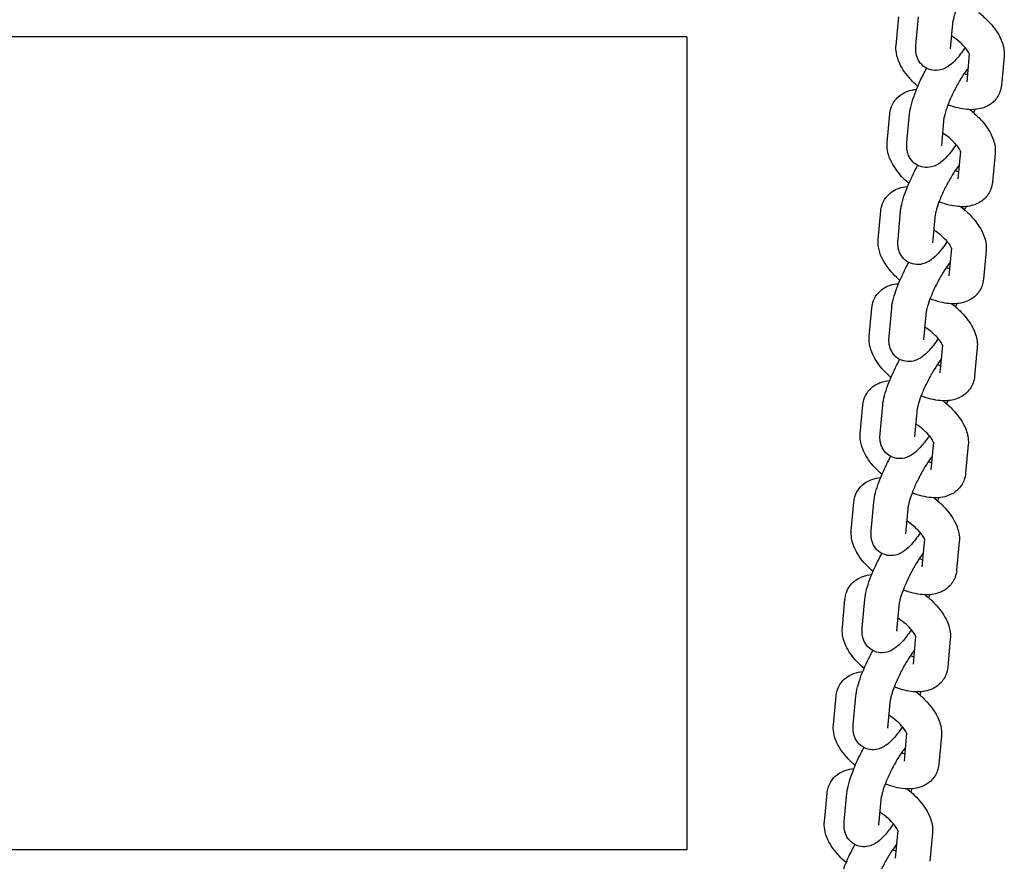
# Model space of a CAD drawing. Extents: x -23916 to -7741, y 27227 to 38083.
# Drawn here: x -16102 to -15933, y 27940 to 28085 of the extents above; entities that cross this region are included whole.
import ezdxf

# ---------------------------------------------------------------- set-up
doc = ezdxf.new("R2010")
doc.units = 0
doc.header["$MEASUREMENT"] = 0
doc.layers.get('0').update_dxf_attribs({"linetype": 'CONTINUOUS'})

# ---------------------------------------------------------------- blocks, each defined once
blk = doc.blocks.new('A$C038277DE')
for p, q in [((5704.94, 853.49), (5705.39, 858.41)), ((5708.36, 853.48), (5708.81, 858.4)), ((5714.33, 852.93), (5714.79, 857.84)), ((5668.87, 855), (4368.87, 855)), ((5668.87, 855), (5668.87, 715)), ((5717.55, 852), (5717.11, 847.23)), ((5723.54, 851.59), (5723.09, 846.67)), ((5703.39, 836.79), (5703.85, 841.7)), ((5706.81, 836.78), (5707.27, 841.69)), ((5712.79, 836.22), (5713.24, 841.14)), ((5716.01, 835.3), (5715.57, 830.52)), ((5722, 834.88), (5721.54, 829.97)), ((5701.85, 820.08), (5702.3, 825)), ((5705.27, 820.07), (5705.72, 824.98)), ((5711.25, 819.52), (5711.7, 824.43)), ((5714.47, 818.59), (5714.03, 813.81)), ((5720.46, 818.18), (5720, 813.26)), ((5700.31, 803.38), (5700.76, 808.29)), ((5703.73, 803.37), (5704.18, 808.28)), ((5709.7, 802.81), (5710.16, 807.73)), ((5712.93, 801.88), (5712.48, 797.11)), ((5718.91, 801.47), (5718.46, 796.56)), ((5698.76, 786.67), (5699.22, 791.58)), ((5702.18, 786.66), (5702.64, 791.57)), ((5708.16, 786.11), (5708.61, 791.02)), ((5711.38, 785.18), (5710.94, 780.4)), ((5717.37, 784.76), (5716.92, 779.85)), ((5697.22, 769.97), (5697.67, 774.88)), ((5700.64, 769.95), (5701.1, 774.87)), ((5706.62, 769.4), (5707.07, 774.32)), ((5709.84, 768.47), (5709.4, 763.7)), ((5715.83, 768.06), (5715.37, 763.15)), ((5695.68, 753.26), (5696.13, 758.17)), ((5699.1, 753.25), (5699.55, 758.16)), ((5705.07, 752.7), (5705.53, 757.61)), ((5708.3, 751.77), (5707.86, 746.99)), ((5714.28, 751.35), (5713.83, 746.44)), ((5694.14, 736.55), (5694.59, 741.47)), ((5697.56, 736.54), (5698.01, 741.46)), ((5703.53, 735.99), (5703.98, 740.9)), ((5706.75, 735.06), (5706.31, 730.29)), ((5712.74, 734.65), (5712.29, 729.73)), ((5692.59, 719.85), (5693.05, 724.76)), ((5696.01, 719.84), (5696.47, 724.75)), ((5701.99, 719.29), (5702.44, 724.2)), ((5705.21, 718.36), (5704.77, 713.58)), ((5711.2, 717.94), (5710.74, 713.03)), ((5668.87, 715), (4368.87, 715))]:
    blk.add_line(p, q)
for points, knots in [([(5718.87, 866.27), (5718.74, 866.1), (5718.58, 865.89), (5718.1, 865.21), (5717.76, 864.69), (5717.07, 863.51), (5716.71, 862.84), (5716.05, 861.5), (5715.75, 860.83), (5715.26, 859.62), (5715.09, 859.11), (5714.88, 858.37), (5714.82, 858.11), (5714.79, 857.91), (5714.79, 857.87), (5714.79, 857.84)], [19.530954, 19.530954, 19.530954, 19.530954, 20.29396, 20.29396, 21.694579, 21.694579, 23.216353, 23.216353, 24.749099, 24.749099, 26.199732, 26.199732, 27.466595, 27.466595, 27.946415, 27.946415, 27.946415, 27.946415]), ([(5719.19, 859.14), (5719.75, 858.69), (5720.28, 858.21), (5721.67, 856.79), (5722.34, 855.86), (5723.16, 854.25), (5723.42, 853.49), (5723.57, 852.32), (5723.57, 851.94), (5723.54, 851.59)], [68.017561, 68.017561, 68.017561, 68.017561, 69.956219, 69.956219, 73.519586, 73.519586, 76.342232, 76.342232, 77.745377, 77.745377, 77.745377, 77.745377]), ([(5717.57, 851.95), (5717.57, 851.95), (5717.57, 851.96), (5717.55, 852.02), (5717.51, 852.14), (5717.29, 852.52), (5717.12, 852.78), (5716.63, 853.38), (5716.3, 853.72), (5715.5, 854.43), (5715.03, 854.79), (5714.53, 855.11)], [22.631827, 22.631827, 22.631827, 22.631827, 23.014961, 23.014961, 24.51969, 24.51969, 26.174552, 26.174552, 28.070117, 28.070117, 30.106411, 30.106411, 30.106411, 30.106411]), ([(5708.68, 846.45), (5708.26, 846.81), (5707.86, 847.2), (5706.62, 848.54), (5705.98, 849.48), (5705.29, 850.95), (5705.09, 851.54), (5704.91, 852.62), (5704.9, 853.07), (5704.94, 853.49)], [41.731197, 41.731197, 41.731197, 41.731197, 43.049902, 43.049902, 46.155326, 46.155326, 48.091329, 48.091329, 49.560935, 49.560935, 49.560935, 49.560935]), ([(5716.83, 853.13), (5716.23, 852.24), (5715.7, 851.58), (5714.89, 850.68), (5714.52, 850.33), (5713.94, 849.9), (5713.72, 849.76), (5713.21, 849.48), (5712.91, 849.36), (5712.12, 849.17), (5711.65, 849.15), (5710.73, 849.3), (5710.29, 849.47), (5709.49, 849.99), (5709.16, 850.34), (5708.76, 850.97), (5708.65, 851.21), (5708.48, 851.68), (5708.43, 851.9), (5708.33, 852.49), (5708.31, 852.86), (5708.35, 853.36), (5708.35, 853.42), (5708.36, 853.48)], [42.353054, 42.353054, 42.353054, 42.353054, 46.108041, 46.108041, 49.511981, 49.511981, 51.307174, 51.307174, 53.339819, 53.339819, 56.088426, 56.088426, 58.7829, 58.7829, 61.521502, 61.521502, 63.112649, 63.112649, 64.566314, 64.566314, 66.910612, 66.910612, 67.243566, 67.243566, 67.243566, 67.243566]), ([(5707.27, 841.69), (5707.31, 842.16), (5707.41, 842.69), (5707.61, 843.47), (5707.66, 843.63), (5707.71, 843.8), (5707.87, 844.36), (5708.08, 844.95), (5708.69, 846.52), (5709.14, 847.52), (5709.83, 848.87), (5710.01, 849.21), (5710.2, 849.55)], [67.243557, 67.243557, 67.243557, 67.243557, 69.71321, 69.71321, 70.357047, 70.357047, 70.357047, 72.51613, 72.51613, 75.807889, 75.807889, 76.948136, 76.948136, 76.948136, 76.948136]), ([(5717.33, 849.57), (5717.19, 849.39), (5717.04, 849.19), (5716.56, 848.51), (5716.22, 847.98), (5715.52, 846.8), (5715.17, 846.14), (5714.5, 844.8), (5714.2, 844.13), (5713.72, 842.92), (5713.55, 842.41), (5713.33, 841.66), (5713.28, 841.41), (5713.25, 841.2), (5713.24, 841.16), (5713.24, 841.14)], [19.530954, 19.530954, 19.530954, 19.530954, 20.29396, 20.29396, 21.694579, 21.694579, 23.216353, 23.216353, 24.749099, 24.749099, 26.199732, 26.199732, 27.466595, 27.466595, 27.946415, 27.946415, 27.946415, 27.946415]), ([(5723.09, 846.67), (5723.05, 846.25), (5722.96, 845.86), (5722.59, 844.85), (5722.21, 844.27), (5721.22, 843.34), (5720.59, 842.95), (5718.97, 842.45), (5718.07, 842.38), (5716.18, 842.55), (5715.07, 842.8), (5713.87, 843.28)], [23.242907, 23.242907, 23.242907, 23.242907, 24.912565, 24.912565, 27.868946, 27.868946, 30.675017, 30.675017, 33.647612, 33.647612, 36.908013, 36.908013, 36.908013, 36.908013]), ([(5703.85, 841.7), (5703.88, 842.01), (5703.93, 842.31), (5704.17, 843.1), (5704.4, 843.58), (5705.05, 844.44), (5705.45, 844.81), (5705.9, 845.1), (5706.22, 845.3), (5706.56, 845.47), (5707.43, 845.78), (5707.95, 845.88), (5708.46, 845.92)], [49.560935, 49.560935, 49.560935, 49.560935, 50.643741, 50.643741, 52.56578, 52.56578, 54.50247, 54.50247, 54.50247, 55.874664, 55.874664, 57.803685, 57.803685, 57.803685, 57.803685]), ([(5717.65, 842.43), (5718.21, 841.99), (5718.74, 841.51), (5720.12, 840.08), (5720.79, 839.16), (5721.62, 837.55), (5721.88, 836.79), (5722.03, 835.61), (5722.03, 835.24), (5722, 834.88)], [68.017561, 68.017561, 68.017561, 68.017561, 69.956219, 69.956219, 73.519586, 73.519586, 76.342232, 76.342232, 77.745377, 77.745377, 77.745377, 77.745377]), ([(5718.47, 842.45), (5718.45, 842.41), (5718.44, 842.36), (5718.36, 842.19), (5718.31, 842.06), (5718.25, 841.93)], [34.9608078, 34.9608078, 34.9608078, 34.9608078, 35.1343103, 35.1343103, 35.5996273, 35.5996273, 35.5996273, 35.5996273]), ([(5716.03, 835.24), (5716.03, 835.25), (5716.02, 835.25), (5716.01, 835.31), (5715.96, 835.44), (5715.75, 835.82), (5715.58, 836.07), (5715.09, 836.67), (5714.75, 837.01), (5713.96, 837.72), (5713.49, 838.08), (5712.99, 838.41)], [22.631827, 22.631827, 22.631827, 22.631827, 23.014961, 23.014961, 24.51969, 24.51969, 26.174552, 26.174552, 28.070117, 28.070117, 30.106411, 30.106411, 30.106411, 30.106411]), ([(5707.14, 829.74), (5706.72, 830.11), (5706.32, 830.49), (5705.08, 831.83), (5704.43, 832.77), (5703.75, 834.24), (5703.55, 834.84), (5703.37, 835.92), (5703.35, 836.37), (5703.39, 836.79)], [41.731197, 41.731197, 41.731197, 41.731197, 43.049902, 43.049902, 46.155326, 46.155326, 48.091329, 48.091329, 49.560935, 49.560935, 49.560935, 49.560935]), ([(5715.29, 836.43), (5714.69, 835.53), (5714.16, 834.87), (5713.35, 833.98), (5712.98, 833.63), (5712.4, 833.19), (5712.18, 833.05), (5711.66, 832.78), (5711.37, 832.66), (5710.57, 832.46), (5710.1, 832.44), (5709.18, 832.59), (5708.75, 832.76), (5707.95, 833.29), (5707.62, 833.63), (5707.22, 834.26), (5707.11, 834.5), (5706.94, 834.97), (5706.89, 835.2), (5706.79, 835.78), (5706.77, 836.16), (5706.8, 836.65), (5706.81, 836.71), (5706.81, 836.78)], [42.353054, 42.353054, 42.353054, 42.353054, 46.108041, 46.108041, 49.511981, 49.511981, 51.307174, 51.307174, 53.339819, 53.339819, 56.088426, 56.088426, 58.7829, 58.7829, 61.521502, 61.521502, 63.112649, 63.112649, 64.566314, 64.566314, 66.910612, 66.910612, 67.243566, 67.243566, 67.243566, 67.243566]), ([(5705.72, 824.98), (5705.77, 825.46), (5705.86, 825.99), (5706.07, 826.76), (5706.11, 826.93), (5706.16, 827.09), (5706.33, 827.65), (5706.53, 828.24), (5707.15, 829.82), (5707.6, 830.81), (5708.29, 832.16), (5708.47, 832.51), (5708.65, 832.84)], [67.243566, 67.243566, 67.243566, 67.243566, 69.713225, 69.713225, 70.357057, 70.357057, 70.357057, 72.51614, 72.51614, 75.807899, 75.807899, 76.948146, 76.948146, 76.948146, 76.948146]), ([(5715.79, 832.86), (5715.65, 832.69), (5715.49, 832.48), (5715.01, 831.8), (5714.68, 831.28), (5713.98, 830.1), (5713.62, 829.43), (5712.96, 828.09), (5712.66, 827.42), (5712.18, 826.21), (5712.01, 825.7), (5711.79, 824.95), (5711.74, 824.7), (5711.71, 824.5), (5711.7, 824.46), (5711.7, 824.43)], [19.530954, 19.530954, 19.530954, 19.530954, 20.29396, 20.29396, 21.694579, 21.694579, 23.216353, 23.216353, 24.749099, 24.749099, 26.199732, 26.199732, 27.466595, 27.466595, 27.946415, 27.946415, 27.946415, 27.946415]), ([(5721.54, 829.97), (5721.51, 829.55), (5721.41, 829.15), (5721.04, 828.15), (5720.66, 827.57), (5719.67, 826.64), (5719.05, 826.25), (5717.43, 825.74), (5716.53, 825.68), (5714.64, 825.84), (5713.53, 826.1), (5712.32, 826.57)], [23.242907, 23.242907, 23.242907, 23.242907, 24.912565, 24.912565, 27.868946, 27.868946, 30.675017, 30.675017, 33.647612, 33.647612, 36.908013, 36.908013, 36.908013, 36.908013]), ([(5702.3, 825), (5702.33, 825.31), (5702.39, 825.61), (5702.62, 826.39), (5702.86, 826.87), (5703.51, 827.74), (5703.9, 828.1), (5704.36, 828.39), (5704.68, 828.6), (5705.02, 828.76), (5705.88, 829.07), (5706.4, 829.17), (5706.92, 829.21)], [49.560935, 49.560935, 49.560935, 49.560935, 50.643741, 50.643741, 52.56578, 52.56578, 54.50247, 54.50247, 54.50247, 55.874664, 55.874664, 57.803685, 57.803685, 57.803685, 57.803685]), ([(5716.11, 825.73), (5716.67, 825.28), (5717.2, 824.8), (5718.58, 823.38), (5719.25, 822.45), (5720.07, 820.84), (5720.34, 820.08), (5720.48, 818.9), (5720.49, 818.53), (5720.46, 818.18)], [68.017561, 68.017561, 68.017561, 68.017561, 69.956219, 69.956219, 73.519586, 73.519586, 76.342232, 76.342232, 77.745377, 77.745377, 77.745377, 77.745377]), ([(5716.93, 825.75), (5716.91, 825.7), (5716.89, 825.65), (5716.82, 825.48), (5716.77, 825.35), (5716.71, 825.22)], [34.9608057, 34.9608057, 34.9608057, 34.9608057, 35.1343084, 35.1343084, 35.5996251, 35.5996251, 35.5996251, 35.5996251]), ([(5714.48, 818.54), (5714.48, 818.54), (5714.48, 818.55), (5714.46, 818.61), (5714.42, 818.73), (5714.21, 819.11), (5714.04, 819.37), (5713.54, 819.96), (5713.21, 820.31), (5712.41, 821.02), (5711.94, 821.38), (5711.45, 821.7)], [22.631827, 22.631827, 22.631827, 22.631827, 23.014961, 23.014961, 24.51969, 24.51969, 26.174552, 26.174552, 28.070117, 28.070117, 30.106411, 30.106411, 30.106411, 30.106411]), ([(5705.59, 813.03), (5705.17, 813.4), (5704.78, 813.79), (5703.53, 815.13), (5702.89, 816.06), (5702.2, 817.53), (5702, 818.13), (5701.83, 819.21), (5701.81, 819.66), (5701.85, 820.08)], [41.731197, 41.731197, 41.731197, 41.731197, 43.049902, 43.049902, 46.155326, 46.155326, 48.091329, 48.091329, 49.560935, 49.560935, 49.560935, 49.560935]), ([(5713.74, 819.72), (5713.14, 818.83), (5712.62, 818.17), (5711.81, 817.27), (5711.44, 816.92), (5710.86, 816.49), (5710.64, 816.34), (5710.12, 816.07), (5709.82, 815.95), (5709.03, 815.76), (5708.56, 815.73), (5707.64, 815.89), (5707.2, 816.06), (5706.41, 816.58), (5706.08, 816.93), (5705.68, 817.56), (5705.56, 817.8), (5705.4, 818.27), (5705.34, 818.49), (5705.25, 819.07), (5705.23, 819.45), (5705.26, 819.95), (5705.26, 820.01), (5705.27, 820.07)], [42.353051, 42.353051, 42.353051, 42.353051, 46.108037, 46.108037, 49.511976, 49.511976, 51.307169, 51.307169, 53.339813, 53.339813, 56.08842, 56.08842, 58.782893, 58.782893, 61.521494, 61.521494, 63.11264, 63.11264, 64.566305, 64.566305, 66.910601, 66.910601, 67.243557, 67.243557, 67.243557, 67.243557]), ([(5704.18, 808.28), (5704.22, 808.75), (5704.32, 809.28), (5704.53, 810.06), (5704.57, 810.22), (5704.62, 810.39), (5704.79, 810.95), (5704.99, 811.54), (5705.61, 813.11), (5706.06, 814.11), (5706.74, 815.46), (5706.92, 815.8), (5707.11, 816.14)], [67.243566, 67.243566, 67.243566, 67.243566, 69.713225, 69.713225, 70.357057, 70.357057, 70.357057, 72.51614, 72.51614, 75.807899, 75.807899, 76.948146, 76.948146, 76.948146, 76.948146]), ([(5714.24, 816.16), (5714.11, 815.98), (5713.95, 815.78), (5713.47, 815.09), (5713.13, 814.57), (5712.44, 813.39), (5712.08, 812.73), (5711.42, 811.39), (5711.12, 810.72), (5710.64, 809.5), (5710.46, 809), (5710.25, 808.25), (5710.2, 808), (5710.16, 807.79), (5710.16, 807.75), (5710.16, 807.73)], [19.530954, 19.530954, 19.530954, 19.530954, 20.29396, 20.29396, 21.694579, 21.694579, 23.216353, 23.216353, 24.749099, 24.749099, 26.199732, 26.199732, 27.466595, 27.466595, 27.946415, 27.946415, 27.946415, 27.946415]), ([(5700.76, 808.29), (5700.79, 808.6), (5700.85, 808.9), (5701.08, 809.69), (5701.31, 810.17), (5701.96, 811.03), (5702.36, 811.4), (5702.81, 811.69), (5703.13, 811.89), (5703.48, 812.06), (5704.34, 812.37), (5704.86, 812.47), (5705.37, 812.51)], [49.560935, 49.560935, 49.560935, 49.560935, 50.643741, 50.643741, 52.56578, 52.56578, 54.50247, 54.50247, 54.50247, 55.874664, 55.874664, 57.803685, 57.803685, 57.803685, 57.803685]), ([(5720, 813.26), (5719.96, 812.84), (5719.87, 812.45), (5719.5, 811.44), (5719.12, 810.86), (5718.13, 809.93), (5717.51, 809.54), (5715.89, 809.04), (5714.99, 808.97), (5713.09, 809.13), (5711.99, 809.39), (5710.78, 809.87)], [23.242907, 23.242907, 23.242907, 23.242907, 24.912565, 24.912565, 27.868946, 27.868946, 30.675017, 30.675017, 33.647612, 33.647612, 36.908013, 36.908013, 36.908013, 36.908013]), ([(5714.56, 809.02), (5715.13, 808.58), (5715.65, 808.1), (5717.04, 806.67), (5717.71, 805.74), (5718.53, 804.14), (5718.79, 803.38), (5718.94, 802.2), (5718.95, 801.82), (5718.91, 801.47)], [68.017561, 68.017561, 68.017561, 68.017561, 69.956219, 69.956219, 73.519586, 73.519586, 76.342232, 76.342232, 77.745377, 77.745377, 77.745377, 77.745377]), ([(5715.39, 809.04), (5715.37, 809), (5715.35, 808.95), (5715.28, 808.77), (5715.22, 808.65), (5715.17, 808.52)], [34.9608078, 34.9608078, 34.9608078, 34.9608078, 35.1343103, 35.1343103, 35.5996273, 35.5996273, 35.5996273, 35.5996273]), ([(5712.94, 801.83), (5712.94, 801.83), (5712.94, 801.84), (5712.92, 801.9), (5712.88, 802.03), (5712.66, 802.41), (5712.49, 802.66), (5712, 803.26), (5711.67, 803.6), (5710.87, 804.31), (5710.4, 804.67), (5709.9, 805)], [22.631827, 22.631827, 22.631827, 22.631827, 23.014961, 23.014961, 24.51969, 24.51969, 26.174552, 26.174552, 28.070117, 28.070117, 30.106411, 30.106411, 30.106411, 30.106411]), ([(5704.05, 796.33), (5703.63, 796.7), (5703.23, 797.08), (5701.99, 798.42), (5701.35, 799.36), (5700.66, 800.83), (5700.46, 801.42), (5700.28, 802.51), (5700.27, 802.95), (5700.31, 803.38)], [41.731197, 41.731197, 41.731197, 41.731197, 43.049902, 43.049902, 46.155326, 46.155326, 48.091329, 48.091329, 49.560935, 49.560935, 49.560935, 49.560935]), ([(5712.2, 803.02), (5711.6, 802.12), (5711.07, 801.46), (5710.27, 800.57), (5709.89, 800.22), (5709.31, 799.78), (5709.09, 799.64), (5708.58, 799.37), (5708.28, 799.24), (5707.49, 799.05), (5707.02, 799.03), (5706.1, 799.18), (5705.66, 799.35), (5704.86, 799.88), (5704.53, 800.22), (5704.14, 800.85), (5704.02, 801.09), (5703.85, 801.56), (5703.8, 801.79), (5703.7, 802.37), (5703.69, 802.75), (5703.72, 803.24), (5703.72, 803.3), (5703.73, 803.37)], [42.353054, 42.353054, 42.353054, 42.353054, 46.108041, 46.108041, 49.511981, 49.511981, 51.307174, 51.307174, 53.339819, 53.339819, 56.088426, 56.088426, 58.7829, 58.7829, 61.521502, 61.521502, 63.112649, 63.112649, 64.566314, 64.566314, 66.910612, 66.910612, 67.243566, 67.243566, 67.243566, 67.243566]), ([(5702.64, 791.57), (5702.68, 792.04), (5702.78, 792.57), (5702.98, 793.35), (5703.03, 793.52), (5703.08, 793.68), (5703.24, 794.24), (5703.45, 794.83), (5704.06, 796.4), (5704.51, 797.4), (5705.2, 798.75), (5705.38, 799.09), (5705.57, 799.43)], [67.243566, 67.243566, 67.243566, 67.243566, 69.713225, 69.713225, 70.357057, 70.357057, 70.357057, 72.51614, 72.51614, 75.807899, 75.807899, 76.948146, 76.948146, 76.948146, 76.948146]), ([(5712.7, 799.45), (5712.56, 799.28), (5712.41, 799.07), (5711.93, 798.39), (5711.59, 797.87), (5710.89, 796.68), (5710.54, 796.02), (5709.87, 794.68), (5709.57, 794.01), (5709.09, 792.8), (5708.92, 792.29), (5708.7, 791.54), (5708.65, 791.29), (5708.62, 791.09), (5708.62, 791.05), (5708.61, 791.02)], [19.530954, 19.530954, 19.530954, 19.530954, 20.29396, 20.29396, 21.694579, 21.694579, 23.216353, 23.216353, 24.749099, 24.749099, 26.199732, 26.199732, 27.466595, 27.466595, 27.946415, 27.946415, 27.946415, 27.946415]), ([(5699.22, 791.58), (5699.25, 791.9), (5699.3, 792.2), (5699.54, 792.98), (5699.77, 793.46), (5700.42, 794.33), (5700.82, 794.69), (5701.27, 794.98), (5701.59, 795.19), (5701.93, 795.35), (5702.8, 795.66), (5703.32, 795.76), (5703.83, 795.8)], [49.560935, 49.560935, 49.560935, 49.560935, 50.643741, 50.643741, 52.56578, 52.56578, 54.50247, 54.50247, 54.50247, 55.874664, 55.874664, 57.803685, 57.803685, 57.803685, 57.803685]), ([(5718.46, 796.56), (5718.42, 796.13), (5718.33, 795.74), (5717.96, 794.73), (5717.58, 794.16), (5716.59, 793.23), (5715.96, 792.84), (5714.34, 792.33), (5713.44, 792.27), (5711.55, 792.43), (5710.44, 792.69), (5709.24, 793.16)], [23.242907, 23.242907, 23.242907, 23.242907, 24.912565, 24.912565, 27.868946, 27.868946, 30.675017, 30.675017, 33.647612, 33.647612, 36.908013, 36.908013, 36.908013, 36.908013]), ([(5713.02, 792.32), (5713.58, 791.87), (5714.11, 791.39), (5715.49, 789.97), (5716.16, 789.04), (5716.99, 787.43), (5717.25, 786.67), (5717.4, 785.49), (5717.4, 785.12), (5717.37, 784.76)], [68.017561, 68.017561, 68.017561, 68.017561, 69.956219, 69.956219, 73.519586, 73.519586, 76.342232, 76.342232, 77.745377, 77.745377, 77.745377, 77.745377]), ([(5713.84, 792.34), (5713.83, 792.29), (5713.81, 792.24), (5713.73, 792.07), (5713.68, 791.94), (5713.63, 791.81)], [34.9608078, 34.9608078, 34.9608078, 34.9608078, 35.1343103, 35.1343103, 35.5996273, 35.5996273, 35.5996273, 35.5996273]), ([(5711.4, 785.13), (5711.4, 785.13), (5711.4, 785.14), (5711.38, 785.19), (5711.33, 785.32), (5711.12, 785.7), (5710.95, 785.96), (5710.46, 786.55), (5710.12, 786.9), (5709.33, 787.61), (5708.86, 787.96), (5708.36, 788.29)], [22.631827, 22.631827, 22.631827, 22.631827, 23.014961, 23.014961, 24.51969, 24.51969, 26.174552, 26.174552, 28.070117, 28.070117, 30.106411, 30.106411, 30.106411, 30.106411]), ([(5702.51, 779.62), (5702.09, 779.99), (5701.69, 780.37), (5700.45, 781.71), (5699.8, 782.65), (5699.12, 784.12), (5698.92, 784.72), (5698.74, 785.8), (5698.73, 786.25), (5698.76, 786.67)], [41.731197, 41.731197, 41.731197, 41.731197, 43.049902, 43.049902, 46.155326, 46.155326, 48.091329, 48.091329, 49.560935, 49.560935, 49.560935, 49.560935]), ([(5710.66, 786.31), (5710.06, 785.42), (5709.53, 784.76), (5708.72, 783.86), (5708.35, 783.51), (5707.77, 783.08), (5707.55, 782.93), (5707.03, 782.66), (5706.74, 782.54), (5705.94, 782.35), (5705.47, 782.32), (5704.56, 782.48), (5704.12, 782.64), (5703.32, 783.17), (5702.99, 783.52), (5702.59, 784.15), (5702.48, 784.39), (5702.31, 784.86), (5702.26, 785.08), (5702.16, 785.66), (5702.14, 786.04), (5702.17, 786.53), (5702.18, 786.6), (5702.18, 786.66)], [42.353054, 42.353054, 42.353054, 42.353054, 46.108041, 46.108041, 49.511981, 49.511981, 51.307174, 51.307174, 53.339819, 53.339819, 56.088426, 56.088426, 58.7829, 58.7829, 61.521502, 61.521502, 63.112649, 63.112649, 64.566314, 64.566314, 66.910612, 66.910612, 67.243566, 67.243566, 67.243566, 67.243566]), ([(5701.1, 774.87), (5701.14, 775.34), (5701.24, 775.87), (5701.44, 776.65), (5701.49, 776.81), (5701.53, 776.98), (5701.7, 777.54), (5701.91, 778.12), (5702.52, 779.7), (5702.97, 780.69), (5703.66, 782.04), (5703.84, 782.39), (5704.02, 782.73)], [67.243557, 67.243557, 67.243557, 67.243557, 69.71321, 69.71321, 70.357047, 70.357047, 70.357047, 72.51613, 72.51613, 75.807889, 75.807889, 76.948136, 76.948136, 76.948136, 76.948136]), ([(5711.16, 782.74), (5711.02, 782.57), (5710.86, 782.37), (5710.38, 781.68), (5710.05, 781.16), (5709.35, 779.98), (5708.99, 779.32), (5708.33, 777.98), (5708.03, 777.3), (5707.55, 776.09), (5707.38, 775.58), (5707.16, 774.84), (5707.11, 774.58), (5707.08, 774.38), (5707.07, 774.34), (5707.07, 774.32)], [19.530954, 19.530954, 19.530954, 19.530954, 20.29396, 20.29396, 21.694579, 21.694579, 23.216353, 23.216353, 24.749099, 24.749099, 26.199732, 26.199732, 27.466595, 27.466595, 27.946415, 27.946415, 27.946415, 27.946415]), ([(5697.67, 774.88), (5697.7, 775.19), (5697.76, 775.49), (5697.99, 776.28), (5698.23, 776.76), (5698.88, 777.62), (5699.28, 777.98), (5699.73, 778.28), (5700.05, 778.48), (5700.39, 778.65), (5701.26, 778.96), (5701.78, 779.06), (5702.29, 779.1)], [49.560935, 49.560935, 49.560935, 49.560935, 50.643741, 50.643741, 52.56578, 52.56578, 54.50247, 54.50247, 54.50247, 55.874664, 55.874664, 57.803685, 57.803685, 57.803685, 57.803685]), ([(5716.92, 779.85), (5716.88, 779.43), (5716.78, 779.03), (5716.41, 778.03), (5716.03, 777.45), (5715.05, 776.52), (5714.42, 776.13), (5712.8, 775.62), (5711.9, 775.56), (5710.01, 775.72), (5708.9, 775.98), (5707.7, 776.45)], [23.242907, 23.242907, 23.242907, 23.242907, 24.912565, 24.912565, 27.868946, 27.868946, 30.675017, 30.675017, 33.647612, 33.647612, 36.908013, 36.908013, 36.908013, 36.908013]), ([(5711.48, 775.61), (5712.04, 775.16), (5712.57, 774.69), (5713.95, 773.26), (5714.62, 772.33), (5715.44, 770.73), (5715.71, 769.97), (5715.85, 768.79), (5715.86, 768.41), (5715.83, 768.06)], [68.017561, 68.017561, 68.017561, 68.017561, 69.956219, 69.956219, 73.519586, 73.519586, 76.342232, 76.342232, 77.745377, 77.745377, 77.745377, 77.745377]), ([(5712.3, 775.63), (5712.28, 775.58), (5712.26, 775.54), (5712.19, 775.36), (5712.14, 775.23), (5712.08, 775.11)], [34.9608078, 34.9608078, 34.9608078, 34.9608078, 35.1343103, 35.1343103, 35.5996273, 35.5996273, 35.5996273, 35.5996273]), ([(5709.85, 768.42), (5709.85, 768.42), (5709.85, 768.43), (5709.84, 768.49), (5709.79, 768.62), (5709.58, 768.99), (5709.41, 769.25), (5708.91, 769.85), (5708.58, 770.19), (5707.78, 770.9), (5707.31, 771.26), (5706.82, 771.58)], [22.631827, 22.631827, 22.631827, 22.631827, 23.014961, 23.014961, 24.51969, 24.51969, 26.174552, 26.174552, 28.070117, 28.070117, 30.106411, 30.106411, 30.106411, 30.106411]), ([(5700.97, 762.92), (5700.54, 763.29), (5700.15, 763.67), (5698.9, 765.01), (5698.26, 765.95), (5697.57, 767.42), (5697.37, 768.01), (5697.2, 769.1), (5697.18, 769.54), (5697.22, 769.97)], [41.731197, 41.731197, 41.731197, 41.731197, 43.049902, 43.049902, 46.155326, 46.155326, 48.091329, 48.091329, 49.560935, 49.560935, 49.560935, 49.560935]), ([(5709.11, 769.6), (5708.51, 768.71), (5707.99, 768.05), (5707.18, 767.16), (5706.81, 766.81), (5706.23, 766.37), (5706.01, 766.23), (5705.49, 765.95), (5705.19, 765.83), (5704.4, 765.64), (5703.93, 765.62), (5703.01, 765.77), (5702.57, 765.94), (5701.78, 766.47), (5701.45, 766.81), (5701.05, 767.44), (5700.94, 767.68), (5700.77, 768.15), (5700.71, 768.38), (5700.62, 768.96), (5700.6, 769.34), (5700.63, 769.83), (5700.64, 769.89), (5700.64, 769.95)], [42.353054, 42.353054, 42.353054, 42.353054, 46.108041, 46.108041, 49.511981, 49.511981, 51.307174, 51.307174, 53.339819, 53.339819, 56.088426, 56.088426, 58.7829, 58.7829, 61.521502, 61.521502, 63.112649, 63.112649, 64.566314, 64.566314, 66.910612, 66.910612, 67.243566, 67.243566, 67.243566, 67.243566]), ([(5699.55, 758.16), (5699.6, 758.63), (5699.69, 759.16), (5699.9, 759.94), (5699.94, 760.11), (5699.99, 760.27), (5700.16, 760.83), (5700.36, 761.42), (5700.98, 762.99), (5701.43, 763.99), (5702.11, 765.34), (5702.3, 765.68), (5702.48, 766.02)], [67.243566, 67.243566, 67.243566, 67.243566, 69.713224, 69.713224, 70.357057, 70.357057, 70.357057, 72.51614, 72.51614, 75.807899, 75.807899, 76.948146, 76.948146, 76.948146, 76.948146]), ([(5709.61, 766.04), (5709.48, 765.87), (5709.32, 765.66), (5708.84, 764.98), (5708.5, 764.46), (5707.81, 763.27), (5707.45, 762.61), (5706.79, 761.27), (5706.49, 760.6), (5706.01, 759.39), (5705.83, 758.88), (5705.62, 758.13), (5705.57, 757.88), (5705.53, 757.68), (5705.53, 757.63), (5705.53, 757.61)], [19.530954, 19.530954, 19.530954, 19.530954, 20.29396, 20.29396, 21.694579, 21.694579, 23.216353, 23.216353, 24.749099, 24.749099, 26.199732, 26.199732, 27.466595, 27.466595, 27.946415, 27.946415, 27.946415, 27.946415]), ([(5696.13, 758.17), (5696.16, 758.49), (5696.22, 758.78), (5696.45, 759.57), (5696.69, 760.05), (5697.33, 760.92), (5697.73, 761.28), (5698.18, 761.57), (5698.5, 761.78), (5698.85, 761.94), (5699.71, 762.25), (5700.23, 762.35), (5700.75, 762.39)], [49.560935, 49.560935, 49.560935, 49.560935, 50.643741, 50.643741, 52.56578, 52.56578, 54.50247, 54.50247, 54.50247, 55.874664, 55.874664, 57.803685, 57.803685, 57.803685, 57.803685]), ([(5715.37, 763.15), (5715.33, 762.72), (5715.24, 762.33), (5714.87, 761.32), (5714.49, 760.74), (5713.5, 759.81), (5712.88, 759.43), (5711.26, 758.92), (5710.36, 758.86), (5708.46, 759.02), (5707.36, 759.28), (5706.15, 759.75)], [23.242907, 23.242907, 23.242907, 23.242907, 24.912565, 24.912565, 27.868946, 27.868946, 30.675017, 30.675017, 33.647612, 33.647612, 36.908013, 36.908013, 36.908013, 36.908013]), ([(5709.93, 758.91), (5710.5, 758.46), (5711.03, 757.98), (5712.41, 756.55), (5713.08, 755.63), (5713.9, 754.02), (5714.16, 753.26), (5714.31, 752.08), (5714.32, 751.71), (5714.28, 751.35)], [68.017561, 68.017561, 68.017561, 68.017561, 69.956219, 69.956219, 73.519586, 73.519586, 76.342232, 76.342232, 77.745377, 77.745377, 77.745377, 77.745377]), ([(5710.76, 758.93), (5710.74, 758.88), (5710.72, 758.83), (5710.65, 758.66), (5710.59, 758.53), (5710.54, 758.4)], [34.9608058, 34.9608058, 34.9608058, 34.9608058, 35.1343085, 35.1343085, 35.5996252, 35.5996252, 35.5996252, 35.5996252]), ([(5708.31, 751.72), (5708.31, 751.72), (5708.31, 751.72), (5708.29, 751.78), (5708.25, 751.91), (5708.04, 752.29), (5707.86, 752.54), (5707.37, 753.14), (5707.04, 753.49), (5706.24, 754.19), (5705.77, 754.55), (5705.27, 754.88)], [22.631827, 22.631827, 22.631827, 22.631827, 23.014961, 23.014961, 24.51969, 24.51969, 26.174552, 26.174552, 28.070117, 28.070117, 30.106411, 30.106411, 30.106411, 30.106411]), ([(5699.42, 746.21), (5699, 746.58), (5698.6, 746.96), (5697.36, 748.3), (5696.72, 749.24), (5696.03, 750.71), (5695.83, 751.31), (5695.65, 752.39), (5695.64, 752.84), (5695.68, 753.26)], [41.731197, 41.731197, 41.731197, 41.731197, 43.049902, 43.049902, 46.155326, 46.155326, 48.091329, 48.091329, 49.560935, 49.560935, 49.560935, 49.560935]), ([(5707.57, 752.9), (5706.97, 752.01), (5706.45, 751.35), (5705.64, 750.45), (5705.26, 750.1), (5704.68, 749.67), (5704.46, 749.52), (5703.95, 749.25), (5703.65, 749.13), (5702.86, 748.93), (5702.39, 748.91), (5701.47, 749.06), (5701.03, 749.23), (5700.23, 749.76), (5699.9, 750.11), (5699.51, 750.73), (5699.39, 750.97), (5699.23, 751.45), (5699.17, 751.67), (5699.07, 752.25), (5699.06, 752.63), (5699.09, 753.12), (5699.09, 753.19), (5699.1, 753.25)], [42.353051, 42.353051, 42.353051, 42.353051, 46.108037, 46.108037, 49.511977, 49.511977, 51.30717, 51.30717, 53.339814, 53.339814, 56.08842, 56.08842, 58.782893, 58.782893, 61.521495, 61.521495, 63.11264, 63.11264, 64.566305, 64.566305, 66.910601, 66.910601, 67.243557, 67.243557, 67.243557, 67.243557]), ([(5698.01, 741.46), (5698.05, 741.93), (5698.15, 742.46), (5698.35, 743.24), (5698.4, 743.4), (5698.45, 743.57), (5698.61, 744.13), (5698.82, 744.71), (5699.43, 746.29), (5699.88, 747.28), (5700.57, 748.63), (5700.75, 748.98), (5700.94, 749.32)], [67.243558, 67.243558, 67.243558, 67.243558, 69.713212, 69.713212, 70.357048, 70.357048, 70.357048, 72.516131, 72.516131, 75.80789, 75.80789, 76.948137, 76.948137, 76.948137, 76.948137]), ([(5708.07, 749.33), (5707.93, 749.16), (5707.78, 748.95), (5707.3, 748.27), (5706.96, 747.75), (5706.26, 746.57), (5705.91, 745.91), (5705.25, 744.56), (5704.95, 743.89), (5704.46, 742.68), (5704.29, 742.17), (5704.08, 741.43), (5704.02, 741.17), (5703.99, 740.97), (5703.99, 740.93), (5703.98, 740.9)], [19.530954, 19.530954, 19.530954, 19.530954, 20.29396, 20.29396, 21.694579, 21.694579, 23.216353, 23.216353, 24.749099, 24.749099, 26.199732, 26.199732, 27.466595, 27.466595, 27.946415, 27.946415, 27.946415, 27.946415]), ([(5713.83, 746.44), (5713.79, 746.02), (5713.7, 745.62), (5713.33, 744.62), (5712.95, 744.04), (5711.96, 743.11), (5711.33, 742.72), (5709.71, 742.21), (5708.81, 742.15), (5706.92, 742.31), (5705.82, 742.57), (5704.61, 743.04)], [23.242907, 23.242907, 23.242907, 23.242907, 24.912565, 24.912565, 27.868946, 27.868946, 30.675017, 30.675017, 33.647612, 33.647612, 36.908013, 36.908013, 36.908013, 36.908013]), ([(5694.59, 741.47), (5694.62, 741.78), (5694.68, 742.08), (5694.91, 742.87), (5695.14, 743.34), (5695.79, 744.21), (5696.19, 744.57), (5696.64, 744.86), (5696.96, 745.07), (5697.3, 745.24), (5698.17, 745.55), (5698.69, 745.65), (5699.2, 745.69)], [49.560935, 49.560935, 49.560935, 49.560935, 50.643741, 50.643741, 52.56578, 52.56578, 54.50247, 54.50247, 54.50247, 55.874664, 55.874664, 57.803685, 57.803685, 57.803685, 57.803685]), ([(5708.39, 742.2), (5708.95, 741.75), (5709.48, 741.28), (5710.86, 739.85), (5711.54, 738.92), (5712.36, 737.32), (5712.62, 736.55), (5712.77, 735.38), (5712.77, 735), (5712.74, 734.65)], [68.017561, 68.017561, 68.017561, 68.017561, 69.956219, 69.956219, 73.519586, 73.519586, 76.342232, 76.342232, 77.745377, 77.745377, 77.745377, 77.745377]), ([(5709.22, 742.22), (5709.2, 742.17), (5709.18, 742.13), (5709.11, 741.95), (5709.05, 741.82), (5709, 741.7)], [34.960806, 34.960806, 34.960806, 34.960806, 35.1343086, 35.1343086, 35.5996254, 35.5996254, 35.5996254, 35.5996254]), ([(5706.77, 735.01), (5706.77, 735.01), (5706.77, 735.02), (5706.75, 735.08), (5706.7, 735.2), (5706.49, 735.58), (5706.32, 735.84), (5705.83, 736.44), (5705.5, 736.78), (5704.7, 737.49), (5704.23, 737.85), (5703.73, 738.17)], [22.631827, 22.631827, 22.631827, 22.631827, 23.014961, 23.014961, 24.51969, 24.51969, 26.174552, 26.174552, 28.070117, 28.070117, 30.106411, 30.106411, 30.106411, 30.106411]), ([(5697.88, 729.51), (5697.46, 729.87), (5697.06, 730.26), (5695.82, 731.6), (5695.18, 732.54), (5694.49, 734.01), (5694.29, 734.6), (5694.11, 735.68), (5694.1, 736.13), (5694.14, 736.55)], [41.731197, 41.731197, 41.731197, 41.731197, 43.049902, 43.049902, 46.155326, 46.155326, 48.091329, 48.091329, 49.560935, 49.560935, 49.560935, 49.560935]), ([(5706.03, 736.19), (5705.43, 735.3), (5704.9, 734.64), (5704.09, 733.75), (5703.72, 733.39), (5703.14, 732.96), (5702.92, 732.82), (5702.41, 732.54), (5702.11, 732.42), (5701.32, 732.23), (5700.84, 732.21), (5699.93, 732.36), (5699.49, 732.53), (5698.69, 733.06), (5698.36, 733.4), (5697.96, 734.03), (5697.85, 734.27), (5697.68, 734.74), (5697.63, 734.96), (5697.53, 735.55), (5697.51, 735.92), (5697.54, 736.42), (5697.55, 736.48), (5697.56, 736.54)], [42.353051, 42.353051, 42.353051, 42.353051, 46.108038, 46.108038, 49.511977, 49.511977, 51.30717, 51.30717, 53.339814, 53.339814, 56.08842, 56.08842, 58.782894, 58.782894, 61.521495, 61.521495, 63.112641, 63.112641, 64.566306, 64.566306, 66.910602, 66.910602, 67.243558, 67.243558, 67.243558, 67.243558]), ([(5696.47, 724.75), (5696.51, 725.22), (5696.61, 725.75), (5696.81, 726.53), (5696.86, 726.69), (5696.91, 726.86), (5697.07, 727.42), (5697.28, 728.01), (5697.89, 729.58), (5698.34, 730.58), (5699.03, 731.93), (5699.21, 732.27), (5699.4, 732.61)], [67.243558, 67.243558, 67.243558, 67.243558, 69.713212, 69.713212, 70.357048, 70.357048, 70.357048, 72.516131, 72.516131, 75.80789, 75.80789, 76.948137, 76.948137, 76.948137, 76.948137]), ([(5706.53, 732.63), (5706.39, 732.46), (5706.24, 732.25), (5705.75, 731.57), (5705.42, 731.04), (5704.72, 729.86), (5704.36, 729.2), (5703.7, 727.86), (5703.4, 727.19), (5702.92, 725.98), (5702.75, 725.47), (5702.53, 724.72), (5702.48, 724.47), (5702.45, 724.26), (5702.44, 724.22), (5702.44, 724.2)], [19.530954, 19.530954, 19.530954, 19.530954, 20.29396, 20.29396, 21.694579, 21.694579, 23.216353, 23.216353, 24.749099, 24.749099, 26.199732, 26.199732, 27.466595, 27.466595, 27.946415, 27.946415, 27.946415, 27.946415]), ([(5712.29, 729.73), (5712.25, 729.31), (5712.16, 728.92), (5711.79, 727.91), (5711.41, 727.33), (5710.42, 726.4), (5709.79, 726.01), (5708.17, 725.51), (5707.27, 725.45), (5705.38, 725.61), (5704.27, 725.87), (5703.07, 726.34)], [23.242907, 23.242907, 23.242907, 23.242907, 24.912565, 24.912565, 27.868946, 27.868946, 30.675017, 30.675017, 33.647612, 33.647612, 36.908013, 36.908013, 36.908013, 36.908013]), ([(5693.05, 724.76), (5693.07, 725.07), (5693.13, 725.37), (5693.36, 726.16), (5693.6, 726.64), (5694.25, 727.5), (5694.65, 727.87), (5695.1, 728.16), (5695.42, 728.36), (5695.76, 728.53), (5696.63, 728.84), (5697.15, 728.94), (5697.66, 728.98)], [49.560935, 49.560935, 49.560935, 49.560935, 50.643741, 50.643741, 52.56578, 52.56578, 54.50247, 54.50247, 54.50247, 55.874664, 55.874664, 57.803685, 57.803685, 57.803685, 57.803685]), ([(5706.85, 725.5), (5707.41, 725.05), (5707.94, 724.57), (5709.32, 723.14), (5709.99, 722.22), (5710.81, 720.61), (5711.08, 719.85), (5711.23, 718.67), (5711.23, 718.3), (5711.2, 717.94)], [68.017561, 68.017561, 68.017561, 68.017561, 69.956219, 69.956219, 73.519586, 73.519586, 76.342232, 76.342232, 77.745377, 77.745377, 77.745377, 77.745377]), ([(5707.67, 725.52), (5707.65, 725.47), (5707.63, 725.42), (5707.56, 725.25), (5707.51, 725.12), (5707.45, 724.99)], [34.960806, 34.960806, 34.960806, 34.960806, 35.1343086, 35.1343086, 35.5996254, 35.5996254, 35.5996254, 35.5996254]), ([(5705.23, 718.3), (5705.22, 718.31), (5705.22, 718.31), (5705.21, 718.37), (5705.16, 718.5), (5704.95, 718.88), (5704.78, 719.13), (5704.29, 719.73), (5703.95, 720.08), (5703.15, 720.78), (5702.69, 721.14), (5702.19, 721.47)], [22.631827, 22.631827, 22.631827, 22.631827, 23.014961, 23.014961, 24.51969, 24.51969, 26.174552, 26.174552, 28.070117, 28.070117, 30.106411, 30.106411, 30.106411, 30.106411]), ([(5696.34, 712.8), (5695.92, 713.17), (5695.52, 713.55), (5694.27, 714.89), (5693.63, 715.83), (5692.94, 717.3), (5692.74, 717.9), (5692.57, 718.98), (5692.55, 719.43), (5692.59, 719.85)], [41.731197, 41.731197, 41.731197, 41.731197, 43.049902, 43.049902, 46.155326, 46.155326, 48.091329, 48.091329, 49.560935, 49.560935, 49.560935, 49.560935]), ([(5704.48, 719.49), (5703.89, 718.6), (5703.36, 717.94), (5702.55, 717.04), (5702.18, 716.69), (5701.6, 716.25), (5701.38, 716.11), (5700.86, 715.84), (5700.56, 715.72), (5699.77, 715.52), (5699.3, 715.5), (5698.38, 715.65), (5697.94, 715.82), (5697.15, 716.35), (5696.82, 716.7), (5696.42, 717.32), (5696.31, 717.56), (5696.14, 718.04), (5696.08, 718.26), (5695.99, 718.84), (5695.97, 719.22), (5696, 719.71), (5696.01, 719.77), (5696.01, 719.84)], [42.353051, 42.353051, 42.353051, 42.353051, 46.108038, 46.108038, 49.511977, 49.511977, 51.30717, 51.30717, 53.339814, 53.339814, 56.08842, 56.08842, 58.782894, 58.782894, 61.521495, 61.521495, 63.112641, 63.112641, 64.566306, 64.566306, 66.910602, 66.910602, 67.243558, 67.243558, 67.243558, 67.243558]), ([(5694.92, 708.05), (5694.97, 708.52), (5695.06, 709.05), (5695.27, 709.83), (5695.31, 709.99), (5695.36, 710.16), (5695.53, 710.71), (5695.73, 711.3), (5696.35, 712.88), (5696.8, 713.87), (5697.48, 715.22), (5697.67, 715.57), (5697.85, 715.91)], [67.24356, 67.24356, 67.24356, 67.24356, 69.713215, 69.713215, 70.35705, 70.35705, 70.35705, 72.516133, 72.516133, 75.807893, 75.807893, 76.94814, 76.94814, 76.94814, 76.94814]), ([(5704.99, 715.92), (5704.85, 715.75), (5704.69, 715.54), (5704.21, 714.86), (5703.88, 714.34), (5703.18, 713.16), (5702.82, 712.49), (5702.16, 711.15), (5701.86, 710.48), (5701.38, 709.27), (5701.2, 708.76), (5700.99, 708.02), (5700.94, 707.76), (5700.9, 707.56), (5700.9, 707.52), (5700.9, 707.49)], [19.530954, 19.530954, 19.530954, 19.530954, 20.29396, 20.29396, 21.694579, 21.694579, 23.216353, 23.216353, 24.749099, 24.749099, 26.199732, 26.199732, 27.466595, 27.466595, 27.946415, 27.946415, 27.946415, 27.946415])]:
    blk.add_open_spline(points, degree=3, knots=knots)
for points in [[(5714.33, 852.93), (5714.33, 852.92), (5714.33, 852.91), (5714.33, 852.91)], [(5716.66, 848.65), (5716.87, 848.59), (5717.06, 848.54), (5717.23, 848.51)], [(5712.79, 836.22), (5712.79, 836.21), (5712.79, 836.21), (5712.79, 836.2)], [(5715.12, 831.95), (5715.33, 831.88), (5715.52, 831.84), (5715.69, 831.8)], [(5711.25, 819.52), (5711.24, 819.51), (5711.24, 819.5), (5711.24, 819.5)], [(5713.58, 815.24), (5713.79, 815.18), (5713.98, 815.13), (5714.15, 815.1)], [(5709.7, 802.81), (5709.7, 802.8), (5709.7, 802.8), (5709.7, 802.79)], [(5712.03, 798.54), (5712.24, 798.47), (5712.43, 798.42), (5712.6, 798.39)], [(5708.16, 786.11), (5708.16, 786.1), (5708.16, 786.09), (5708.16, 786.09)], [(5710.49, 781.83), (5710.7, 781.77), (5710.89, 781.72), (5711.06, 781.68)], [(5706.62, 769.4), (5706.62, 769.39), (5706.62, 769.38), (5706.61, 769.38)], [(5708.95, 765.12), (5709.16, 765.06), (5709.35, 765.01), (5709.52, 764.98)], [(5705.07, 752.7), (5705.07, 752.69), (5705.07, 752.68), (5705.07, 752.67)], [(5707.4, 748.42), (5707.61, 748.36), (5707.8, 748.31), (5707.97, 748.27)], [(5703.53, 735.99), (5703.53, 735.98), (5703.53, 735.97), (5703.53, 735.97)], [(5705.86, 731.71), (5706.07, 731.65), (5706.26, 731.6), (5706.43, 731.57)], [(5701.99, 719.29), (5701.99, 719.28), (5701.99, 719.27), (5701.99, 719.26)], [(5704.32, 715.01), (5704.53, 714.94), (5704.72, 714.9), (5704.89, 714.86)]]:
    blk.add_open_spline(points, degree=3)

msp = doc.modelspace()

# ---------------------------------------------------------------- block references
at = {"ltscale": 10}
msp.add_blockref('A$C038277DE', (-21656.45, 27227.2), dxfattribs=at)

doc.saveas('drawing.dxf')
